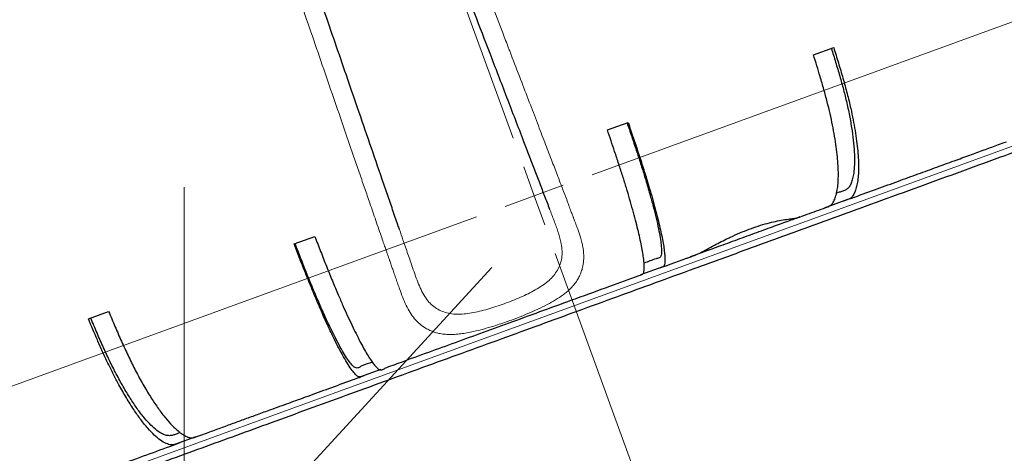
# Model space of a CAD drawing. Units: millimetres. Extents: x 21 to 201, y 9 to 287.
# Drawn here: x 134 to 145, y 168 to 173 of the extents above; entities that cross this region are included whole.
import ezdxf

# ---------------------------------------------------------------- set-up
doc = ezdxf.new("R2010")
doc.units = ezdxf.units.MM
doc.linetypes.add('CENTERX2', pattern=[20.32, 12.7, -2.54, 2.54, -2.54])
doc.styles.add('SLDTEXTSTYLE0', font='TXT', dxfattribs={"width": 0.7, "bigfont": 'bigfont'})
doc.dimstyles.new('SLDDIMSTYLE0', dxfattribs={"dimtxt": 2.728516, "dimasz": 2.5, "dimexe": 0, "dimexo": 0.0625, "dimgap": 0.682129, "dimtad": 3, "dimdec": 1, "dimlfac": 7, "dimrnd": 1e-09, "dimzin": 12, "dimdsep": 46, "dimtxsty": 'SLDTEXTSTYLE0', "dimblk1": 'OPEN30', "dimblk2": 'OPEN30', "dimsah": 1, "dimcen": 0.09, "dimadec": 0, "dimazin": 3, "dimtfac": 1, "dimtdec": 1, "dimtofl": 0, "dimtmove": 0, "dimatfit": 3, "dimldrblk": 'OPEN30', "dimfxl": 1, "dimfrac": 2, "dimtolj": 1, "dimtzin": 12, "dimarcsym": 0})
doc.dimstyles.new('SLDDIMSTYLE1', dxfattribs={"dimtxt": 2.728516, "dimasz": 2.5, "dimexe": 0, "dimexo": 0.0625, "dimgap": 0.682129, "dimtad": 3, "dimdec": 1, "dimlfac": 7, "dimrnd": 1e-09, "dimzin": 12, "dimdsep": 46, "dimtxsty": 'SLDTEXTSTYLE0', "dimblk1": 'OPEN30', "dimblk2": 'OPEN30', "dimsah": 1, "dimcen": 0.09, "dimadec": 0, "dimazin": 3, "dimtol": 1, "dimtp": 3, "dimtm": 3, "dimtfac": 1, "dimtdec": 1, "dimtofl": 0, "dimtmove": 0, "dimatfit": 3, "dimldrblk": 'OPEN30', "dimfxl": 1, "dimfrac": 2, "dimtolj": 1, "dimarcsym": 0})
doc.dimstyles.new('SLDDIMSTYLE2', dxfattribs={"dimtxt": 2.728516, "dimasz": 2.5, "dimexe": 0, "dimexo": 0.0625, "dimgap": 0.682129, "dimtad": 3, "dimdec": 1, "dimlfac": 7, "dimrnd": 1e-09, "dimzin": 12, "dimdsep": 46, "dimtxsty": 'SLDTEXTSTYLE0', "dimblk1": 'OPEN30', "dimblk2": 'OPEN30', "dimsah": 1, "dimcen": 0, "dimadec": 0, "dimazin": 3, "dimtfac": 1, "dimtdec": 1, "dimtofl": 0, "dimtmove": 0, "dimatfit": 3, "dimldrblk": 'OPEN30', "dimfxl": 1, "dimfrac": 2, "dimtolj": 1, "dimtzin": 12, "dimarcsym": 0})
doc.dimstyles.new('SLDDIMSTYLE3', dxfattribs={"dimtxt": 2.728516, "dimasz": 2.5, "dimexe": 0, "dimexo": 0.0625, "dimgap": 0.682129, "dimtad": 3, "dimdec": 4, "dimlfac": 7, "dimzin": 12, "dimdsep": 46, "dimtxsty": 'SLDTEXTSTYLE0', "dimblk1": 'OPEN30', "dimblk2": 'OPEN30', "dimsah": 1, "dimcen": 0.09, "dimazin": 3, "dimtfac": 1, "dimtofl": 0, "dimtmove": 0, "dimatfit": 3, "dimldrblk": 'OPEN30', "dimfxl": 1, "dimfrac": 2, "dimtolj": 1, "dimtzin": 12, "dimarcsym": 0})

# ---------------------------------------------------------------- blocks, each defined once
blk = doc.blocks.new('_Open30')
at = {"color": 0, "linetype": 'ByBlock', "lineweight": -2}
for p, q in [((-1, 0.267949), (0, 0)), ((0, 0), (-1, -0.267949)), ((0, 0), (-1, 0))]:
    blk.add_line(p, q, dxfattribs=at)
blk = doc.blocks.new('_D')
at = {"color": 7, "linetype": 'Continuous', "lineweight": 18}
for p, q in [((113.36, 171.545), (113.36, 138.159)), ((156.396, 171.237), (156.396, 138.159)), ((131.133, 145.987), (130.417, 145.987)), ((130.417, 145.987), (130.417, 142.812)), ((139.714, 145.987), (140.43, 145.987)), ((140.43, 145.987), (140.43, 142.812)), ((130.417, 142.812), (131.133, 142.812)), ((140.43, 142.812), (139.714, 142.812)), ((113.36, 139.159), (156.396, 139.159))]:
    blk.add_line(p, q, dxfattribs=at)
at = {"color": 7, "linetype": 'Continuous', "lineweight": 18, "xscale": 2.5, "yscale": 2.5, "rotation": 180}
blk.add_blockref('_Open30', (113.36, 139.159, -0.001), dxfattribs=at)
at = {"color": 7, "linetype": 'Continuous', "lineweight": 18, "xscale": 2.5, "yscale": 2.5}
blk.add_blockref('_Open30', (156.396, 139.159, -0.001), dxfattribs=at)
at = {"color": 7, "linetype": 'Continuous', "lineweight": 18, "char_height": 2.3813, "attachment_point": 1, "style": 'SLDTEXTSTYLE0'}
for s, insert in [('11.860', (131.133, 145.881)), ('301.2', (131.926, 142.229))]:
    blk.add_mtext(s, dxfattribs=dict(at, insert=insert))
blk = doc.blocks.new('_D_1')
at = {"color": 7, "linetype": 'Continuous', "lineweight": 18}
for p, q in [((145.219, 209.839), (171.063, 209.839)), ((170.063, 156.397), (170.063, 209.839)), ((163.235, 195.844), (163.235, 196.56)), ((163.235, 196.56), (166.41, 196.56)), ((166.41, 196.56), (166.41, 195.844)), ((163.235, 176.128), (163.235, 175.412)), ((166.41, 175.412), (166.41, 176.128)), ((163.235, 175.412), (166.41, 175.412)), ((140.488, 156.397), (171.063, 156.397))]:
    blk.add_line(p, q, dxfattribs=at)
at = {"color": 7, "linetype": 'Continuous', "lineweight": 18, "xscale": 2.5, "yscale": 2.5}
for p, rotation in [((170.063, 209.839, -0.001), 90), ((170.063, 156.397, -0.001), 270)]:
    blk.add_blockref('_Open30', p, dxfattribs=dict(at, rotation=rotation))
at = {"color": 7, "linetype": 'Continuous', "lineweight": 18, "char_height": 2.3813, "attachment_point": 1, "rotation": 90, "style": 'SLDTEXTSTYLE0'}
for s, insert in [('±0.118', (163.341, 185.528)), ('±3', (166.993, 187.437)), ('374.1', (166.993, 179.625)), ('14.728', (163.341, 176.128))]:
    blk.add_mtext(s, dxfattribs=dict(at, insert=insert))
blk = doc.blocks.new('_D_2')
at = {"color": 7, "linetype": 'Continuous', "lineweight": 18}
for p, q in [((140.988, 219.424), (183.591, 219.424)), ((182.591, 219.424), (182.591, 156.397)), ((175.763, 195.752), (175.763, 196.468)), ((175.763, 196.468), (178.938, 196.468)), ((178.938, 196.468), (178.938, 195.752)), ((175.763, 176.036), (175.763, 175.32)), ((178.938, 175.32), (178.938, 176.036)), ((175.763, 175.32), (178.938, 175.32)), ((140.488, 156.397), (183.591, 156.397))]:
    blk.add_line(p, q, dxfattribs=at)
at = {"color": 7, "linetype": 'Continuous', "lineweight": 18, "xscale": 2.5, "yscale": 2.5}
for p, rotation in [((182.591, 219.424, -0.001), 90), ((182.591, 156.397, -0.001), 270)]:
    blk.add_blockref('_Open30', p, dxfattribs=dict(at, rotation=rotation))
at = {"color": 7, "linetype": 'Continuous', "lineweight": 18, "char_height": 2.3813, "attachment_point": 1, "rotation": 90, "style": 'SLDTEXTSTYLE0'}
for s, insert in [('±0.118', (175.869, 185.436)), ('±3', (179.521, 187.345)), ('441.2', (179.521, 179.533)), ('17.370', (175.869, 176.036))]:
    blk.add_mtext(s, dxfattribs=dict(at, insert=insert))
blk = doc.blocks.new('_D_3')
at = {"color": 7, "linetype": 'Continuous', "lineweight": 18}
for p, q in [((130.272, 159.985), (139.488, 170.026)), ((122.326, 161.35), (122.81, 161.878)), ((122.81, 161.878), (125.149, 159.731)), ((130.272, 159.985), (121.622, 150.56)), ((125.149, 159.731), (124.665, 159.203)), ((117.597, 156.198), (117.113, 155.67)), ((117.113, 155.67), (119.452, 153.523)), ((119.452, 153.523), (119.936, 154.051))]:
    blk.add_line(p, q, dxfattribs=at)
at = {"color": 7, "linetype": 'Continuous', "lineweight": 18, "xscale": 2.5, "yscale": 2.5, "rotation": 47.4533145367}
blk.add_blockref('_Open30', (130.272, 159.985, -0.001), dxfattribs=at)
at = {"color": 7, "linetype": 'Continuous', "lineweight": 18, "char_height": 2.3813, "attachment_point": 1, "rotation": 47.4533, "style": 'SLDTEXTSTYLE0'}
for s, insert in [('3.756', (117.675, 156.126)), ('R95.4', (120.231, 153.51))]:
    blk.add_mtext(s, dxfattribs=dict(at, insert=insert))
blk = doc.blocks.new('_D_4')
at = {"color": 7, "linetype": 'Continuous', "lineweight": 18}
for p, q in [((145.106, 156.776), (147.773, 149.447)), ((135.916, 151.816), (135.916, 147.356))]:
    blk.add_line(p, q, dxfattribs=at)
blk.add_arc((135.916, 182.025), 33.669, 270, 290, dxfattribs=at)
at = {"color": 7, "linetype": 'Continuous', "lineweight": 18, "xscale": 2.5, "yscale": 2.5}
for p, rotation in [((147.431, 150.387, -0.001), 17.8767014386), ((135.916, 148.356, -0.001), 182.1232985614)]:
    blk.add_blockref('_Open30', p, dxfattribs=dict(at, rotation=rotation))
at = {"color": 7, "linetype": 'Continuous', "lineweight": 18, "insert": (139.966, 151.529), "char_height": 2.3813, "attachment_point": 1, "rotation": 13.4895, "style": 'SLDTEXTSTYLE0'}
blk.add_mtext('20°', dxfattribs=at)
blk = doc.blocks.new('SW_CENTERMARKSYMBOL_0')
at = {"color": 0, "linetype": 'Continuous', "lineweight": 18}
for p, q in [((-0.244, 0.671), (-4.783, 13.142)), ((0.671, 0.244), (13.142, 4.783)), ((0, 0), (-0.122, 0.336)), ((0, 0), (0.336, 0.122)), ((0, 0), (-0.336, -0.122)), ((0, 0), (0.122, -0.336)), ((-0.671, -0.244), (-13.142, -4.783)), ((0.244, -0.671), (4.783, -13.142))]:
    blk.add_line(p, q, dxfattribs=at)

msp = doc.modelspace()

# ---------------------------------------------------------------- linework, layer by layer
at = {"color": 7, "linetype": 'CENTERX2', "lineweight": 18, "ltscale": 1.428571}
msp.add_line((135.916094, 152.816344), (135.916094, 241.313057), dxfattribs=at)
at = {"color": 8, "linetype": 'Continuous', "lineweight": 18}
for p, q in [((136.891514, 168.29007), (152.910954, 174.120669)), ((126.572712, 164.534333), (136.891514, 168.29007))]:
    msp.add_line(p, q, dxfattribs=at)
at = {"color": 7, "linetype": 'Continuous', "lineweight": 25}
for p, q in [((143.22218, 172.494561), (143.456638, 172.579897)), ((140.829241, 171.623603), (141.069552, 171.711069)), ((145.43571, 171.475916), (145.464037, 171.486226)), ((143.618166, 170.814384), (143.347828, 170.715989)), ((143.33855, 170.712612), (143.383708, 170.729048)), ((143.065712, 170.613307), (143.020397, 170.596813)), ((137.192614, 170.299979), (137.432925, 170.387445)), ((141.47233, 170.033363), (141.215722, 169.939966)), ((141.199664, 169.934121), (141.232019, 169.945897)), ((134.805528, 169.431151), (135.039986, 169.516486)), ((138.199036, 168.841982), (137.962476, 168.755881)), ((136.051098, 168.060196), (135.81664, 167.974861)), ((136.051098, 168.060196), (136.11193, 168.082337))]:
    msp.add_line(p, q, dxfattribs=at)
msp.add_arc((139.487761, 170.025559), 13.628571, 203.4261947, 16.5741, dxfattribs=at)
at = {"color": 8, "linetype": 'Continuous', "lineweight": 18}
for points, knots in [([(138.261668, 176.273523), (138.356582, 176.026357), (138.544897, 175.535962), (138.824453, 174.807982), (139.068453, 174.172608), (139.277859, 173.627328), (139.446805, 173.187411), (139.578499, 172.844498), (139.654484, 172.646647), (139.682489, 172.573728), (139.691183, 172.551088), (139.699872, 172.528465), (139.708555, 172.505857), (139.717231, 172.483265), (139.759416, 172.373424), (139.832324, 172.183543), (139.933122, 171.920978), (140.025749, 171.67975), (140.110435, 171.459295), (140.186013, 171.262814), (140.252229, 171.09049), (140.30825, 170.943712), (140.350998, 170.830638), (140.382873, 170.745905), (140.405216, 170.686396), (140.421057, 170.644218), (140.430247, 170.619802), (140.434007, 170.609824), (140.435608, 170.60558), (140.436302, 170.603741), (140.436605, 170.602937), (140.436738, 170.602585), (140.436802, 170.602415), (140.442333, 170.587758), (140.451769, 170.562678), (140.463451, 170.531456), (140.470753, 170.511862), (140.477604, 170.493404), (140.487781, 170.465128), (140.502142, 170.423917), (140.518674, 170.372348), (140.533455, 170.319032), (140.545247, 170.265559), (140.555009, 170.201653), (140.55783, 170.127165), (140.548629, 170.052239), (140.53205, 169.989811), (140.512209, 169.938567), (140.486595, 169.889184), (140.455108, 169.842017), (140.417438, 169.797236), (140.366481, 169.747474), (140.297997, 169.693937), (140.207388, 169.636604), (140.105785, 169.581992), (139.995507, 169.529203), (139.878949, 169.479062), (139.771286, 169.43685), (139.676147, 169.402046), (139.593637, 169.373596), (139.49826, 169.342839), (139.390413, 169.311397), (139.286443, 169.285746), (139.198621, 169.267916), (139.126765, 169.256701), (139.058805, 169.250019), (138.994185, 169.248216), (138.932432, 169.2518), (138.874405, 169.261044), (138.819712, 169.275846), (138.76812, 169.296088), (138.710725, 169.326333), (138.650072, 169.369726), (138.589788, 169.430263), (138.537688, 169.502504), (138.493387, 169.585672), (138.454415, 169.677485), (138.423555, 169.761903), (138.397837, 169.834583), (138.377125, 169.893423), (138.35696, 169.951157), (138.338435, 170.004707), (138.32033, 170.056507), (138.306542, 170.095867), (138.296156, 170.125526), (138.290252, 170.14239), (138.284106, 170.159958), (138.277715, 170.178236), (138.271078, 170.197234), (138.26147, 170.224771), (138.247297, 170.265417), (138.226947, 170.323924), (138.188091, 170.436049), (138.133154, 170.595573), (138.067726, 170.785763), (138.006416, 170.963956), (137.947768, 171.134386), (137.887584, 171.30926), (137.825845, 171.488646), (137.698013, 171.860085), (137.502542, 172.428082), (137.237709, 173.197589), (136.967135, 173.983757), (136.690996, 174.786074), (136.504799, 175.32705), (136.410889, 175.599894)], [0, 0, 0, 0, 0.047829608, 0.094897202, 0.141193837, 0.171323584, 0.201111836, 0.227041486, 0.238365991, 0.239845127, 0.241323374, 0.242800731, 0.244277199, 0.245752777, 0.247227465, 0.265802666, 0.282989942, 0.29879036, 0.313237898, 0.326405052, 0.337483127, 0.347294462, 0.355843814, 0.360811898, 0.365249965, 0.368719771, 0.370117676, 0.370707841, 0.370962692, 0.371073893, 0.371122641, 0.371144055, 0.371153471, 0.371160866, 0.374452735, 0.376863832, 0.378384781, 0.379038993, 0.381211631, 0.385079369, 0.388955948, 0.393850643, 0.398403912, 0.402615843, 0.410500992, 0.41833879, 0.423631608, 0.428866625, 0.434057703, 0.439462103, 0.444701532, 0.449805836, 0.457768405, 0.465525242, 0.473381317, 0.481244131, 0.48917253, 0.496949732, 0.502158264, 0.507390076, 0.512700414, 0.520472627, 0.528418438, 0.533624019, 0.538826791, 0.544070478, 0.549154887, 0.554388572, 0.559815299, 0.564877154, 0.570119597, 0.575561851, 0.583445456, 0.59126642, 0.599166463, 0.607015527, 0.614889498, 0.622768389, 0.627160326, 0.631531428, 0.635902456, 0.639746378, 0.642965638, 0.646802657, 0.64791023, 0.649060572, 0.650253801, 0.651490046, 0.652769457, 0.654092196, 0.657029804, 0.660893194, 0.665687327, 0.679072796, 0.691917166, 0.702674377, 0.713700739, 0.72500832, 0.736597206, 0.748467434, 0.79693084, 0.846325463, 0.896642229, 0.947870894, 1, 1, 1, 1]), ([(140.158361, 170.704781), (140.175836, 170.659493), (140.209924, 170.571147), (140.256914, 170.44486), (140.289331, 170.333527), (140.305008, 170.236887), (140.304319, 170.15612), (140.288684, 170.080857), (140.260147, 170.011936), (140.220694, 169.947911), (140.169285, 169.889856), (140.106449, 169.837435), (140.033992, 169.789038), (139.953459, 169.7437), (139.866755, 169.701031), (139.775248, 169.66117), (139.680648, 169.623823), (139.584462, 169.589034), (139.488138, 169.557356), (139.39259, 169.529736), (139.299232, 169.50753), (139.209031, 169.491415), (139.122985, 169.483124), (139.041801, 169.484379), (138.965821, 169.497572), (138.895205, 169.522904), (138.829857, 169.558814), (138.770491, 169.608594), (138.719059, 169.671914), (138.675166, 169.749023), (138.636919, 169.834466), (138.601679, 169.928075), (138.562459, 170.042288), (138.514703, 170.180869), (138.463633, 170.329222), (138.430161, 170.426427), (138.416584, 170.465856)], [0, 0, 0, 0, 0.042450624, 0.0828110647, 0.1210315222, 0.148283578, 0.1756409365, 0.203413117, 0.2311219271, 0.2581802977, 0.2843879368, 0.3102456715, 0.3361760307, 0.3618988336, 0.3875873868, 0.4133384473, 0.4389263665, 0.4645803328, 0.4903071014, 0.5158345406, 0.5416420033, 0.567378738, 0.5931129096, 0.6192614023, 0.645520031, 0.6725171178, 0.700491679, 0.7280257783, 0.755424448, 0.7829468262, 0.8114307445, 0.8413655401, 0.872596769, 0.9199215435, 0.9675177501, 1, 1, 1, 1])]:
    msp.add_open_spline(points, degree=3, knots=knots, dxfattribs=at)
at = {"color": 7, "linetype": 'Continuous', "lineweight": 25}
for points, knots in [([(138.045965, 176.207761), (138.164683, 175.898491), (138.402066, 175.280087), (138.75708, 174.355244), (139.111052, 173.433114), (139.412031, 172.649039), (139.660447, 172.001893), (139.811893, 171.607362), (139.918262, 171.330261), (139.979835, 171.169859), (140.041018, 171.010472), (140.101333, 170.853345), (140.139266, 170.754525), (140.158361, 170.704781)], [0, 0, 0, 0, 0.166594527, 0.333116497, 0.499685249, 0.666315574, 0.75964458, 0.85295241, 0.882268459, 0.911578078, 0.940861287, 0.970230341, 1, 1, 1, 1]), ([(138.416584, 170.465856), (138.41022, 170.484337), (138.38407, 170.560283), (138.337083, 170.696743), (138.276692, 170.872131), (138.141265, 171.26544), (137.939095, 171.852586), (137.669416, 172.63579), (137.407651, 173.396011), (137.145191, 174.15825), (136.882128, 174.922241), (136.706322, 175.432817), (136.618398, 175.688169)], [0, 0, 0, 0, 0.010918561, 0.044866685, 0.078809375, 0.11275142, 0.27276663, 0.418254266, 0.563713952, 0.709115373, 0.854521537, 1, 1, 1, 1]), ([(136.930471, 168.228237), (137.074025, 168.280486), (137.361071, 168.384962), (137.796837, 168.543568), (138.239479, 168.704676), (138.6889, 168.868252), (139.145843, 169.034566), (139.599117, 169.199544), (140.048184, 169.362991), (140.492755, 169.524802), (140.940211, 169.687663), (141.390025, 169.851381), (141.862365, 170.023299), (142.355667, 170.202846), (142.869968, 170.390037), (143.381849, 170.576346), (143.890517, 170.761486), (144.395397, 170.945247), (144.894302, 171.126834), (145.386765, 171.306076), (145.870473, 171.482131), (146.344683, 171.654729), (146.807987, 171.823358), (147.259255, 171.987606), (147.697338, 172.147055), (148.121052, 172.301275), (148.529892, 172.45008), (148.922074, 172.592823), (149.29758, 172.729496), (149.655038, 172.8596), (149.994378, 172.98311), (150.315448, 173.09997), (150.610008, 173.207181), (150.880193, 173.30552), (151.126615, 173.39521), (151.355923, 173.478671), (151.568319, 173.555977), (151.763179, 173.626901), (151.937858, 173.690478), (152.093622, 173.747172), (152.231238, 173.79726), (152.354451, 173.842106), (152.463616, 173.881839), (152.561777, 173.917567), (152.648145, 173.949002), (152.721933, 173.975858), (152.781548, 173.997556), (152.826717, 174.013997), (152.855609, 174.024512), (152.868771, 174.029303), (152.867003, 174.02866), (152.866551, 174.028495)], [0, 0, 0, 0, 0.0187797, 0.037551385, 0.056537928, 0.075945355, 0.0953507, 0.115138529, 0.133977645, 0.152820896, 0.17207447, 0.191390992, 0.210715782, 0.233132697, 0.255538681, 0.278138235, 0.300899009, 0.323667295, 0.346680965, 0.369682914, 0.392764082, 0.41589003, 0.439023922, 0.462160773, 0.485285734, 0.508366892, 0.531369823, 0.554380549, 0.577151747, 0.59991155, 0.622511074, 0.644918014, 0.667332061, 0.687830163, 0.708317277, 0.728655139, 0.748639286, 0.768621324, 0.788244277, 0.806539846, 0.824839068, 0.842643635, 0.860342693, 0.878047743, 0.896828153, 0.915599702, 0.934585669, 0.953993096, 0.973398441, 0.99318627, 1, 1, 1, 1]), ([(143.383708, 170.729048), (143.395301, 170.733617), (143.418463, 170.742745), (143.44756, 170.77265), (143.469875, 170.819865), (143.488324, 170.875842), (143.501596, 170.942047), (143.509554, 171.018971), (143.512145, 171.10705), (143.509226, 171.204994), (143.500925, 171.311024), (143.487404, 171.425125), (143.468445, 171.547867), (143.4443, 171.677285), (143.415421, 171.811146), (143.381905, 171.949622), (143.343119, 172.093501), (143.289885, 172.275779), (143.248349, 172.41), (143.22218, 172.494561)], [0, 0, 0, 0, 0.05560379, 0.111094849, 0.168453725, 0.225819118, 0.281406393, 0.336993652, 0.394195843, 0.451398033, 0.506985421, 0.562572809, 0.619775282, 0.676977755, 0.732569617, 0.788159151, 0.845345315, 0.902564564, 1, 1, 1, 1]), ([(143.430007, 172.570204), (143.446523, 172.516436), (143.479591, 172.40878), (143.52723, 172.248236), (143.571334, 172.089838), (143.611254, 171.928943), (143.644689, 171.76899), (143.6716, 171.611743), (143.689845, 171.466362), (143.69895, 171.335135), (143.699178, 171.219094), (143.690968, 171.128461), (143.677492, 171.058328), (143.660994, 171.004494), (143.639508, 170.961993), (143.609753, 170.932497), (143.572331, 170.915622), (143.530908, 170.902561), (143.503444, 170.893669), (143.489842, 170.889266)], [0, 0, 0, 0, 0.057618472, 0.115364601, 0.172889112, 0.230204492, 0.29566462, 0.361333494, 0.42679363, 0.492253698, 0.557922501, 0.623382577, 0.672495869, 0.721796084, 0.77099133, 0.819960881, 0.880321371, 0.940724707, 1, 1, 1, 1]), ([(143.456638, 172.579897), (143.475076, 172.520243), (143.511943, 172.400968), (143.565685, 172.221677), (143.614166, 172.044426), (143.652994, 171.883674), (143.683061, 171.740835), (143.706174, 171.61373), (143.724326, 171.492175), (143.737144, 171.3783), (143.744484, 171.273909), (143.746553, 171.178418), (143.743156, 171.09193), (143.734335, 171.015896), (143.720095, 170.951879), (143.70109, 170.898284), (143.678061, 170.85297), (143.649912, 170.825395), (143.627997, 170.817794), (143.618166, 170.814384)], [0, 0, 0, 0, 0.068767825, 0.137496407, 0.207444303, 0.277380948, 0.332920278, 0.38846034, 0.445615012, 0.502769686, 0.558307405, 0.613845124, 0.670993282, 0.728141441, 0.783700472, 0.839277039, 0.896459167, 0.953555558, 1, 1, 1, 1]), ([(141.058046, 171.706881), (141.076093, 171.65367), (141.112228, 171.54713), (141.16528, 171.388557), (141.216179, 171.232632), (141.265447, 171.075139), (141.31131, 170.91971), (141.353427, 170.767998), (141.389059, 170.628944), (141.41755, 170.504774), (141.438845, 170.3964), (141.451295, 170.313286), (141.457378, 170.250273), (141.45898, 170.203027), (141.456027, 170.167271), (141.446578, 170.145164), (141.431, 170.136248), (141.41263, 170.131557), (141.352698, 170.115614), (141.301274, 170.094685), (141.25568, 170.07613)], [0, 0, 0, 0, 0.039105466, 0.078297572, 0.117339267, 0.156239026, 0.200666598, 0.245235846, 0.289663423, 0.334090955, 0.378660154, 0.423087691, 0.45642072, 0.489880612, 0.523269263, 0.556504735, 0.597471199, 0.638466744, 0.679463723, 1, 1, 1, 1]), ([(141.069552, 171.711069), (141.089633, 171.652012), (141.129782, 171.533932), (141.189298, 171.356743), (141.24582, 171.182418), (141.294518, 171.025258), (141.335578, 170.886421), (141.3703, 170.763542), (141.401537, 170.646748), (141.428712, 170.538099), (141.451425, 170.439303), (141.469886, 170.349779), (141.483979, 170.269657), (141.49346, 170.200284), (141.498046, 170.143119), (141.498355, 170.096554), (141.495145, 170.058454), (141.486146, 170.037849), (141.476609, 170.034752), (141.47233, 170.033363)], [0, 0, 0, 0, 0.068767825, 0.137496407, 0.207444303, 0.277380948, 0.332920278, 0.38846034, 0.445615012, 0.502769686, 0.558307405, 0.613845124, 0.670993282, 0.728141441, 0.783700472, 0.839277039, 0.896459167, 0.953555558, 1, 1, 1, 1]), ([(141.232019, 169.945897), (141.236964, 169.948046), (141.246844, 169.952341), (141.255891, 169.974948), (141.258397, 170.014952), (141.257377, 170.063843), (141.251909, 170.123228), (141.241835, 170.193588), (141.22705, 170.275343), (141.207717, 170.367313), (141.184226, 170.467814), (141.156659, 170.576803), (141.124804, 170.694851), (141.089145, 170.820079), (141.050315, 170.950318), (141.008331, 171.085712), (140.962735, 171.227111), (140.902926, 171.406997), (140.857721, 171.539882), (140.829241, 171.623603)], [0, 0, 0, 0, 0.05560379, 0.111094849, 0.168453725, 0.225819118, 0.281406393, 0.336993652, 0.394195843, 0.451398033, 0.506985421, 0.562572809, 0.619775282, 0.676977755, 0.732569617, 0.788159151, 0.845345315, 0.902564564, 1, 1, 1, 1]), ([(143.576223, 170.799118), (143.617382, 170.814098), (143.746435, 170.86107), (143.956944, 170.937689), (144.20244, 171.027042), (144.433136, 171.111008), (144.64879, 171.1895), (144.849092, 171.262404), (145.031579, 171.328824), (145.19633, 171.388788), (145.329164, 171.437136), (145.406851, 171.465412), (145.43571, 171.475916)], [0, 0, 0, 0, 0.065277354, 0.204678199, 0.335540586, 0.457840277, 0.575167158, 0.683309462, 0.782246787, 0.871960904, 0.952435782, 1, 1, 1, 1]), ([(143.075235, 170.616773), (143.091235, 170.622597), (143.179271, 170.654639), (143.266871, 170.686523), (143.33855, 170.712612)], [0, 0, 0, 0, 0.181752673, 1, 1, 1, 1]), ([(143.056001, 170.609772), (143.047609, 170.606718), (143.030172, 170.600371), (142.981429, 170.58263), (142.916365, 170.558949), (142.83685, 170.530008), (142.744209, 170.496289), (142.642596, 170.459305), (142.533096, 170.41945), (142.420767, 170.378566), (142.306774, 170.337076), (142.196383, 170.296897), (142.09077, 170.258457), (141.994686, 170.223485), (141.909643, 170.192532), (141.839949, 170.167166), (141.807105, 170.155212), (141.791759, 170.149626)], [0, 0, 0, 0, 0.0633917654, 0.1317171382, 0.1981171737, 0.2664428146, 0.3328428501, 0.4011684911, 0.4675685266, 0.5358941675, 0.602294203, 0.670619844, 0.7370198794, 0.8053455204, 0.8717455559, 0.9400711969, 1, 1, 1, 1]), ([(142.23447, 170.368022), (142.268875, 170.384106), (142.338669, 170.416732), (142.447221, 170.461062), (142.556337, 170.500296), (142.661224, 170.532412), (142.760482, 170.557691), (142.85043, 170.575907), (142.929814, 170.588087), (142.994547, 170.59612), (143.040602, 170.604661), (143.065816, 170.613256), (143.067499, 170.613931), (143.068238, 170.614227)], [0, 0, 0, 0, 0.090112062, 0.182803987, 0.272929546, 0.365701693, 0.455421836, 0.547614749, 0.639775943, 0.73450432, 0.82790833, 0.924330128, 1, 1, 1, 1]), ([(137.432925, 170.387445), (137.455504, 170.329297), (137.500648, 170.213035), (137.56895, 170.039044), (137.637706, 169.869172), (137.701422, 169.717479), (137.759211, 169.58473), (137.811597, 169.46828), (137.862742, 169.358733), (137.911763, 169.258035), (137.957869, 169.167753), (138.001271, 169.087308), (138.041978, 169.016868), (138.079303, 168.957642), (138.112549, 168.910864), (138.142192, 168.87514), (138.169342, 168.84746), (138.199649, 168.834917), (138.223012, 168.844394), (138.241024, 168.85235), (138.246939, 168.854963)], [0, 0, 0, 0, 0.059454139, 0.118874351, 0.179348737, 0.239813395, 0.287830664, 0.335848564, 0.385262398, 0.434676233, 0.482692108, 0.530707983, 0.580116185, 0.629524387, 0.677558688, 0.72560815, 0.775045721, 0.824409166, 0.942335355, 1, 1, 1, 1]), ([(141.729359, 170.126914), (141.729172, 170.126846), (141.72832, 170.126537), (141.745988, 170.132946), (141.78206, 170.146171), (141.837679, 170.166064), (141.906246, 170.195461), (141.985415, 170.237402), (142.067419, 170.282607), (142.151112, 170.327151), (142.206521, 170.354318), (142.23447, 170.368022)], [0, 0, 0, 0, 0.035597893, 0.161591465, 0.291238859, 0.417233465, 0.546986662, 0.67028353, 0.797080956, 0.897643282, 1, 1, 1, 1]), ([(137.962476, 168.755881), (137.954854, 168.75557), (137.939585, 168.754947), (137.906855, 168.781855), (137.867474, 168.828609), (137.820946, 168.897432), (137.76831, 168.986137), (137.710145, 169.093807), (137.647032, 169.219664), (137.579934, 169.361527), (137.51556, 169.504475), (137.455294, 169.64399), (137.400085, 169.775979), (137.344402, 169.912708), (137.275099, 170.087349), (137.224609, 170.217501), (137.192614, 170.299979)], [0, 0, 0, 0, 0.075130727, 0.150501017, 0.225631695, 0.300762372, 0.376132602, 0.451263227, 0.526394151, 0.601764674, 0.676895589, 0.73317042, 0.789639468, 0.846163909, 0.902514521, 1, 1, 1, 1]), ([(138.10112, 168.927964), (138.060273, 168.914939), (138.013846, 168.900135), (137.964387, 168.876477), (137.949321, 168.866407), (137.933163, 168.859327), (137.914689, 168.858809), (137.892555, 168.868727), (137.863392, 168.895557), (137.825977, 168.94341), (137.780633, 169.012155), (137.7293, 169.100454), (137.67245, 169.207919), (137.611131, 169.33208), (137.546508, 169.470589), (137.479408, 169.621764), (137.410839, 169.782974), (137.341534, 169.952283), (137.272532, 170.127802), (137.226933, 170.245354), (137.20412, 170.304167)], [0, 0, 0, 0, 0.279062828, 0.317186284, 0.355485479, 0.393760627, 0.431860191, 0.469753219, 0.507605124, 0.552773828, 0.598066804, 0.643202979, 0.688436935, 0.733820569, 0.77905452, 0.823469209, 0.868025534, 0.91244022, 0.956193443, 1, 1, 1, 1]), ([(141.441365, 170.022093), (141.480736, 170.036423), (141.576842, 170.071403), (141.672745, 170.106308), (141.729359, 170.126914)], [0, 0, 0, 0, 0.409664088, 1, 1, 1, 1]), ([(138.245505, 168.858895), (138.309809, 168.8823), (138.480127, 168.94429), (138.753488, 169.043786), (139.070958, 169.159335), (139.396231, 169.277725), (139.737997, 169.402118), (140.09633, 169.53254), (140.471257, 169.669002), (140.840946, 169.803558), (141.085516, 169.892574), (141.199664, 169.934121)], [0, 0, 0, 0, 0.065502456, 0.173491977, 0.278161866, 0.388296093, 0.503927615, 0.625091569, 0.751825411, 0.88416903, 1, 1, 1, 1]), ([(135.039986, 169.516486), (135.064475, 169.458498), (135.113515, 169.34238), (135.188253, 169.170763), (135.264534, 169.003874), (135.344758, 168.841275), (135.428264, 168.68718), (135.513852, 168.542439), (135.598248, 168.413508), (135.680276, 168.30255), (135.759028, 168.210196), (135.827224, 168.144236), (135.885698, 168.098369), (135.935531, 168.067611), (135.981467, 168.049991), (136.019811, 168.048532), (136.04135, 168.056562), (136.051098, 168.060196)], [0, 0, 0, 0, 0.069394876, 0.138961203, 0.208246559, 0.277257057, 0.352294065, 0.427571764, 0.502611181, 0.57764351, 0.652914662, 0.727947001, 0.784316977, 0.840907391, 0.897363689, 0.953549982, 1, 1, 1, 1]), ([(135.81664, 167.974861), (135.80004, 167.971282), (135.766786, 167.964113), (135.707436, 167.981332), (135.642097, 168.018638), (135.570641, 168.078388), (135.494386, 168.158496), (135.414196, 168.258149), (135.330997, 168.376697), (135.245951, 168.512027), (135.167247, 168.649759), (135.095971, 168.785267), (135.032441, 168.914227), (134.969891, 169.048457), (134.893926, 169.220673), (134.839817, 169.349508), (134.805528, 169.431151)], [0, 0, 0, 0, 0.075130727, 0.150501017, 0.225631695, 0.300762372, 0.376132602, 0.451263227, 0.526394151, 0.601764674, 0.676895589, 0.73317042, 0.789639468, 0.846163909, 0.902514521, 1, 1, 1, 1]), ([(135.868831, 168.113006), (135.857502, 168.107663), (135.833825, 168.096496), (135.797015, 168.081805), (135.756868, 168.073433), (135.713237, 168.075518), (135.66156, 168.094156), (135.600934, 168.133561), (135.532001, 168.19372), (135.458389, 168.27391), (135.380955, 168.373883), (135.300916, 168.491231), (135.219802, 168.623737), (135.138685, 168.76981), (135.058633, 168.926841), (134.980412, 169.092904), (134.905469, 169.266262), (134.856605, 169.382626), (134.832158, 169.440843)], [0, 0, 0, 0, 0.051672089, 0.107989504, 0.164048565, 0.219803735, 0.275498396, 0.341958873, 0.408602203, 0.475014817, 0.541571306, 0.608348027, 0.674904507, 0.74025554, 0.805814974, 0.871166001, 0.935543764, 1, 1, 1, 1]), ([(136.11193, 168.082337), (136.139851, 168.0925), (136.21659, 168.12043), (136.341337, 168.165835), (136.484928, 168.218097), (136.627407, 168.269956), (136.773762, 168.323224), (136.941893, 168.384419), (137.137039, 168.455446), (137.361324, 168.53708), (137.604044, 168.625422), (137.82061, 168.704246), (137.956364, 168.753656), (138.004972, 168.771348)], [0, 0, 0, 0, 0.044389969, 0.122005895, 0.197801306, 0.271782495, 0.347256124, 0.429116207, 0.537923465, 0.656458548, 0.784778873, 0.922938048, 1, 1, 1, 1]), ([(126.665975, 164.492266), (126.665882, 164.492232), (126.665643, 164.492144), (126.682274, 164.498198), (126.71424, 164.509832), (126.762657, 164.527455), (126.829929, 164.55194), (126.919095, 164.584394), (127.033538, 164.626047), (127.169272, 164.675451), (127.326475, 164.732668), (127.505379, 164.797783), (127.705458, 164.870606), (127.926934, 164.951217), (128.168901, 165.039286), (128.431128, 165.134728), (128.713013, 165.237326), (129.013778, 165.346796), (129.332743, 165.46289), (129.668878, 165.585233), (130.02159, 165.713609), (130.389201, 165.847409), (130.771167, 165.986433), (131.165749, 166.130049), (131.572312, 166.278026), (131.990047, 166.430069), (132.406928, 166.581802), (132.822187, 166.732943), (133.233169, 166.882528), (133.649356, 167.034008), (134.070003, 167.187111), (134.492912, 167.341038), (134.910275, 167.492945), (135.321016, 167.642443), (135.72318, 167.788819), (136.125165, 167.935129), (136.526182, 168.081087), (136.795691, 168.17918), (136.930471, 168.228237)], [0, 0, 0, 0, 0.015904586, 0.040826374, 0.066290849, 0.091838577, 0.117397241, 0.147045499, 0.176679302, 0.206569117, 0.236672159, 0.266785136, 0.297222654, 0.32764467, 0.35817146, 0.388757476, 0.419353998, 0.449954433, 0.480539143, 0.51106592, 0.541489234, 0.571922859, 0.602039688, 0.632141446, 0.662031221, 0.691666288, 0.721310754, 0.748421221, 0.775517157, 0.802415693, 0.828846411, 0.855274341, 0.88122735, 0.905424782, 0.929627045, 0.953174248, 0.976582664, 1, 1, 1, 1]), ([(134.007557, 167.316408), (134.04098, 167.328573), (134.190244, 167.382901), (134.455226, 167.479346), (134.79559, 167.603229), (135.124303, 167.722871), (135.440687, 167.838025), (135.688456, 167.928205), (135.831168, 167.980148), (135.87133, 167.994766)], [0, 0, 0, 0, 0.055417831, 0.247490239, 0.432624686, 0.607327422, 0.775376667, 0.936786618, 1, 1, 1, 1])]:
    msp.add_open_spline(points, degree=3, knots=knots, dxfattribs=at)

# ---------------------------------------------------------------- block references
at = {"color": 7, "linetype": 'Continuous', "lineweight": 18}
msp.add_blockref('SW_CENTERMARKSYMBOL_0', (139.980379, 170.858333), dxfattribs=at)

# ---------------------------------------------------------------- dimensions: what is measured, and where the dimension line sits
dim = msp.add_angular_dim_2l(base=(141.762588, 148.867748), line1=((135.196983, 184.000605), (144.763775, 157.71606)), line2=((135.916094, 152.816344), (135.916094, 241.313057)), dimstyle='SLDDIMSTYLE3', dxfattribs=at)
dim.commit()
dim.dimension.update_dxf_attribs({"geometry": '_D_4', "text_midpoint": (143.769878, 149.285073), "dimtype": 162})
for base, p1, p2, picture, middle in [((182.590802, 156.396987), (139.987522, 219.424349), (139.487761, 156.396987), '_D_2', (182.590802, 185.893702)), ((170.06278, 209.838634), (139.487761, 156.396987), (144.219098, 209.838634), '_D_1', (170.06278, 185.985959))]:
    dim = msp.add_linear_dim(base=base, p1=p1, p2=p2, angle=90, dimstyle='SLDDIMSTYLE1', dxfattribs=at)
    dim.commit()
    dim.dimension.update_dxf_attribs({"geometry": picture, "text_midpoint": middle, "dimtype": 160})
dim = msp.add_linear_dim(base=(156.395626, 139.159155), p1=(113.36026, 172.545177), p2=(156.395626, 172.237072), dimstyle='SLDDIMSTYLE0', dxfattribs=at)
dim.commit()
dim.dimension.update_dxf_attribs({"geometry": '_D', "text_midpoint": (135.423329, 139.159155), "dimtype": 160})
dim = msp.add_radius_dim(center=(139.487761, 170.025559), mpoint=(130.272247, 159.985027), dimstyle='SLDDIMSTYLE2', dxfattribs=at)
dim.commit()
dim.dimension.update_dxf_attribs({"geometry": '_D_3', "text_midpoint": (124.751802, 153.970364), "dimtype": 164})

doc.saveas('drawing.dxf')
